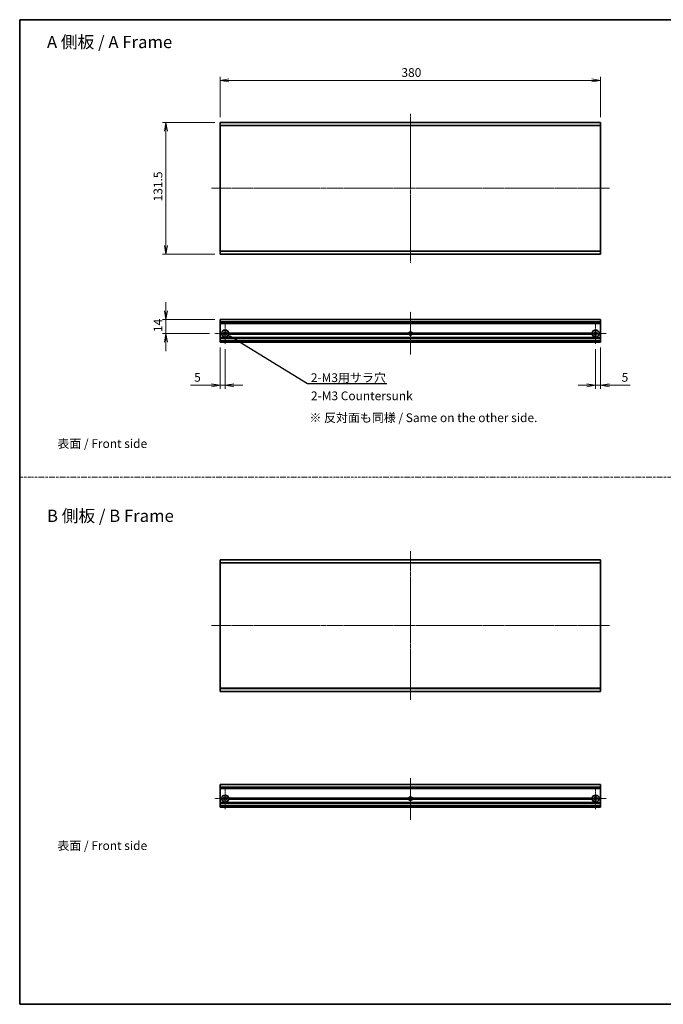
# Model space of a CAD drawing. Units: millimetres. Extents: x 7 to 7682, y 4 to 1409.
# Drawn here: x 2178 to 2821, y 4 to 988 of the extents above; entities that cross this region are included whole.
import ezdxf

# ---------------------------------------------------------------- set-up
doc = ezdxf.new("R2010")
doc.units = ezdxf.units.MM
doc.header["$LTSCALE"] = 0.5
doc.linetypes.add('CHAIN', pattern=[0.3543, 0.2362, -0.0295, 0.0591, -0.0295])
doc.linetypes.add('DASH_DOT', pattern=[0.37, 0.24, -0.06, 0.01, -0.06])
doc.layers.get('Defpoints').update_dxf_attribs({"lineweight": 25})
for name, color, linetype, lineweight in [('AM_5', 3, 'Continuous', 25), ('Border (ISO)', 7, 'Continuous', 35), ('Center Mark (ISO)', 131, 'Continuous', 18), ('Centerline (ISO)', 131, 'Continuous', 18), ('Dimension (ISO)', 7, 'Continuous', 18), ('Dimension (ISO) @ 1', 7, 'Continuous', 18), ('Sketch Geometry (ISO)', 7, 'Continuous', 18), ('Symbol (ISO)', 7, 'Continuous', 18), ('Visible (ISO)', 7, 'Continuous', 35), ('Visible Narrow (ISO)', 7, 'Continuous', 25)]:
    doc.layers.add(name, color=color, linetype=linetype, lineweight=lineweight)
doc.styles.add('Note Text (TK)', font='MS PGothic.ttf')
doc.dimstyles.new('Default - Method 1b (TK)', dxfattribs={"dimscale": 0.5, "dimtxt": 2.5, "dimasz": 2.5, "dimexe": 1, "dimexo": 1.5, "dimgap": 1, "dimtad": 1, "dimrnd": 1e-08, "dimdsep": 46, "dimtxsty": 'Note Text (TK)', "dimblk": 'OPEN', "dimcen": 0.09, "dimdle": 5, "dimclrd": 100, "dimclre": 100, "dimclrt": 7, "dimadec": 1, "dimazin": 1, "dimtfac": 1, "dimtmove": 0, "dimatfit": 3, "dimldrblk": 'OPEN', "dimfxl": 1, "dimtolj": 1, "dimlwd": -1, "dimlwe": -1, "dimarcsym": 0})

# ---------------------------------------------------------------- blocks, each defined once
blk = doc.blocks.new('図面枠 tk図枠')
at = {"layer": 'Border (ISO)'}
for p, q in [((14.5, 289), (405.5, 289)), ((14.5, 289), (14.5, 8)), ((405.5, 289), (405.5, 8)), ((14.5, 8), (405.5, 8))]:
    blk.add_line(p, q, dxfattribs=at)
blk = doc.blocks.new('_Open')
at = {"color": 0, "linetype": 'ByBlock', "lineweight": -2}
for p, q in [((-1, 0.17), (0, 0)), ((-1, -0.17), (0, 0)), ((0, 0), (-1, 0))]:
    blk.add_line(p, q, dxfattribs=at)
blk = doc.blocks.new('*D39')
at = {"layer": 'Defpoints', "color": 0}
for p in [(2758.08, 926.83), (2378.08, 884.83), (2758.08, 884.83)]:
    blk.add_point(p, dxfattribs=at)
at = {"layer": 'Dimension (ISO)', "color": 100}
for p, q in [((2378.08, 890.08), (2378.08, 930.33)), ((2386.83, 926.83), (2749.33, 926.83)), ((2758.08, 890.08), (2758.08, 930.33))]:
    blk.add_line(p, q, dxfattribs=at)
at = {"layer": 'Dimension (ISO)', "color": 100, "xscale": 8.75, "yscale": 8.75, "zscale": 8.75, "rotation": 180}
blk.add_blockref('_Open', (2378.08, 926.83), dxfattribs=at)
at = {"layer": 'Dimension (ISO)', "color": 100, "xscale": 8.75, "yscale": 8.75, "zscale": 8.75}
blk.add_blockref('_Open', (2758.08, 926.83), dxfattribs=at)
at = {"layer": 'Dimension (ISO)', "color": 7, "insert": (2559.09, 934.7), "char_height": 8.75, "attachment_point": 4, "style": 'Note Text (TK)'}
blk.add_mtext('\\A1;380', dxfattribs=at)
blk = doc.blocks.new('*D40')
at = {"layer": 'Defpoints', "color": 0}
for p in [(2378.08, 884.83), (2323.77, 753.33), (2378.08, 753.33)]:
    blk.add_point(p, dxfattribs=at)
at = {"layer": 'Dimension (ISO)', "color": 100}
for p, q in [((2372.83, 884.83), (2320.27, 884.83)), ((2323.77, 876.08), (2323.77, 762.08)), ((2372.83, 753.33), (2320.27, 753.33))]:
    blk.add_line(p, q, dxfattribs=at)
at = {"layer": 'Dimension (ISO)', "color": 100, "xscale": 8.75, "yscale": 8.75, "zscale": 8.75}
for p, rotation in [((2323.77, 884.83), 90), ((2323.77, 753.33), 270)]:
    blk.add_blockref('_Open', p, dxfattribs=dict(at, rotation=rotation))
at = {"layer": 'Dimension (ISO)', "color": 7, "insert": (2315.9, 806.05), "char_height": 8.75, "attachment_point": 4, "rotation": 90, "style": 'Note Text (TK)'}
blk.add_mtext('\\A1;131.5', dxfattribs=at)
blk = doc.blocks.new('*D48')
at = {"layer": 'Defpoints', "color": 0}
for p in [(2378.08, 687.98), (2323.77, 673.98), (2372.63, 673.98)]:
    blk.add_point(p, dxfattribs=at)
at = {"layer": 'Dimension (ISO)', "color": 100}
for p, q in [((2323.77, 696.73), (2323.77, 705.48)), ((2372.83, 687.98), (2320.27, 687.98)), ((2323.77, 687.98), (2323.77, 673.98)), ((2367.38, 673.98), (2320.27, 673.98)), ((2323.77, 665.23), (2323.77, 656.48))]:
    blk.add_line(p, q, dxfattribs=at)
at = {"layer": 'Dimension (ISO)', "color": 100, "xscale": 8.75, "yscale": 8.75, "zscale": 8.75}
for p, rotation in [((2323.77, 687.98), 270), ((2323.77, 673.98), 90)]:
    blk.add_blockref('_Open', p, dxfattribs=dict(at, rotation=rotation))
at = {"layer": 'Dimension (ISO)', "color": 7, "insert": (2315.9, 675.49), "char_height": 8.75, "attachment_point": 4, "rotation": 90, "style": 'Note Text (TK)'}
blk.add_mtext('\\A1;14', dxfattribs=at)
blk = doc.blocks.new('*D49')
at = {"layer": 'Defpoints', "color": 0}
for p in [(2378.08, 665.48), (2383.08, 663.53), (2383.08, 622.38)]:
    blk.add_point(p, dxfattribs=at)
at = {"layer": 'Dimension (ISO)', "color": 100}
for p, q in [((2378.08, 660.23), (2378.08, 618.88)), ((2383.08, 658.28), (2383.08, 618.88)), ((2369.33, 622.38), (2348.51, 622.38)), ((2383.08, 622.38), (2378.08, 622.38)), ((2391.83, 622.38), (2400.58, 622.38))]:
    blk.add_line(p, q, dxfattribs=at)
at = {"layer": 'Dimension (ISO)', "color": 100, "xscale": 8.75, "yscale": 8.75, "zscale": 8.75}
blk.add_blockref('_Open', (2378.08, 622.38), dxfattribs=at)
at = {"layer": 'Dimension (ISO)', "color": 100, "xscale": 8.75, "yscale": 8.75, "zscale": 8.75, "rotation": 180}
blk.add_blockref('_Open', (2383.08, 622.38), dxfattribs=at)
at = {"layer": 'Dimension (ISO)', "color": 7, "insert": (2352.01, 630.26), "char_height": 8.75, "attachment_point": 4, "style": 'Note Text (TK)'}
blk.add_mtext('\\A1;5', dxfattribs=at)
blk = doc.blocks.new('*D50')
at = {"layer": 'Defpoints', "color": 0}
for p in [(2753.08, 663.53), (2758.08, 665.48), (2753.08, 622.38)]:
    blk.add_point(p, dxfattribs=at)
at = {"layer": 'Dimension (ISO)', "color": 100}
for p, q in [((2758.08, 660.23), (2758.08, 618.88)), ((2753.08, 658.28), (2753.08, 618.88)), ((2744.33, 622.38), (2735.58, 622.38)), ((2753.08, 622.38), (2758.08, 622.38)), ((2766.83, 622.38), (2787.65, 622.38))]:
    blk.add_line(p, q, dxfattribs=at)
at = {"layer": 'Dimension (ISO)', "color": 100, "xscale": 8.75, "yscale": 8.75, "zscale": 8.75}
blk.add_blockref('_Open', (2753.08, 622.38), dxfattribs=at)
at = {"layer": 'Dimension (ISO)', "color": 100, "xscale": 8.75, "yscale": 8.75, "zscale": 8.75, "rotation": 180}
blk.add_blockref('_Open', (2758.08, 622.38), dxfattribs=at)
at = {"layer": 'Dimension (ISO)', "color": 7, "insert": (2779.08, 630.26), "char_height": 8.75, "attachment_point": 4, "style": 'Note Text (TK)'}
blk.add_mtext('\\A1;5', dxfattribs=at)
blk = doc.blocks.new('*S82')
at = {"layer": 'AM_5'}
for p, q in [((2465.15, 623.8), (2387.52, 671.27)), ((2544.37, 623.8), (2465.15, 623.8))]:
    blk.add_line(p, q, dxfattribs=at)
at = {"layer": 'AM_5', "linetype": 'Continuous'}
blk.add_trace([(2387.82, 671.77), (2387.22, 670.77), (2384.53, 673.1)], dxfattribs=at)
at = {"layer": 'AM_5', "color": 2, "insert": (2468.65, 625.55), "char_height": 3.5, "attachment_point": 7}
blk.add_mtext('\\H8.75;\\A1;{\\fMS PGothic|b0|i0|c128|p50;\\C7;2-M3用サラ穴}', dxfattribs=at)

msp = doc.modelspace()

# ---------------------------------------------------------------- linework, layer by layer
at = {"layer": 'Center Mark (ISO)', "linetype": 'CHAIN', "ltscale": 6.635396}
for p, q in [((2383.08396, 684.43337), (2383.08396, 663.53337)), ((2753.08396, 684.43337), (2753.08396, 663.53337)), ((2393.53396, 673.98337), (2372.63396, 673.98337)), ((2763.53396, 673.98337), (2742.63396, 673.98337)), ((2383.08396, 219.91327), (2383.08396, 199.01327)), ((2753.08396, 219.91327), (2753.08396, 199.01327)), ((2393.53396, 209.46327), (2372.63396, 209.46327)), ((2763.53396, 209.46327), (2742.63396, 209.46327))]:
    msp.add_line(p, q, dxfattribs=at)
at = {"layer": 'Centerline (ISO)', "linetype": 'CHAIN', "ltscale": 23.990969}
for p, q in [((2568.08396, 893.4711), (2568.08396, 744.68699)), ((2369.33396, 819.07905), (2766.83396, 819.07905)), ((2568.08396, 456.65305), (2568.08396, 307.86894)), ((2369.33396, 382.261), (2766.83396, 382.261))]:
    msp.add_line(p, q, dxfattribs=at)
at = {"layer": 'Centerline (ISO)', "linetype": 'CHAIN', "ltscale": 13.559721}
msp.add_line((2568.08396, 653.07982), (2568.08396, 695.78956), dxfattribs=at)
at = {"layer": 'Centerline (ISO)', "linetype": 'CHAIN', "ltscale": 13.249057}
msp.add_line((2568.08396, 188.30327), (2568.08396, 230.0345), dxfattribs=at)
at = {"layer": 'Sketch Geometry (ISO)', "color": 4, "linetype": 'DASH_DOT', "lineweight": 18, "ltscale": 19.164619}
msp.add_line((2178.73674, 530.43256), (3543.73674, 530.43256), dxfattribs=at)
at = {"layer": 'Visible (ISO)'}
for p, q in [((2378.08396, 884.7211), (2378.08396, 884.82905)), ((2758.08396, 884.82905), (2378.08396, 884.82905)), ((2378.08396, 884.7211), (2378.08396, 881.91249)), ((2378.08396, 881.72043), (2378.08396, 881.91249)), ((2378.08396, 756.43766), (2378.08396, 881.72043)), ((2758.08396, 884.82905), (2758.08396, 884.7211)), ((2758.08396, 881.91249), (2758.08396, 884.7211)), ((2758.08396, 881.91249), (2758.08396, 881.72043)), ((2758.08396, 881.72043), (2758.08396, 756.43766)), ((2378.08396, 756.24561), (2378.08396, 756.43766)), ((2378.08396, 756.24561), (2378.08396, 753.43699)), ((2378.08396, 753.32905), (2378.08396, 753.43699)), ((2378.08396, 753.32905), (2758.08396, 753.32905)), ((2758.08396, 756.43766), (2758.08396, 756.24561)), ((2758.08396, 753.43699), (2758.08396, 756.24561)), ((2758.08396, 753.43699), (2758.08396, 753.32905)), ((2378.08396, 687.91384), (2378.08396, 687.98337)), ((2758.08396, 687.98337), (2378.08396, 687.98337)), ((2378.08396, 687.91384), (2378.08396, 685.57332)), ((2378.08396, 685.34286), (2378.08396, 685.57332)), ((2378.08396, 684.28337), (2378.08396, 685.34286)), ((2378.08396, 683.98337), (2378.08396, 684.28337)), ((2378.08396, 674.48337), (2378.08396, 683.98337)), ((2378.08396, 683.98337), (2758.08396, 683.98337)), ((2758.08396, 687.98337), (2758.08396, 687.91384)), ((2758.08396, 685.57332), (2758.08396, 687.91384)), ((2758.08396, 685.57332), (2758.08396, 685.34286)), ((2758.08396, 685.34286), (2758.08396, 684.28337)), ((2758.08396, 684.28337), (2758.08396, 683.98337)), ((2758.08396, 683.98337), (2758.08396, 674.48337)), ((2378.08396, 673.98337), (2378.08396, 674.48337)), ((2378.08396, 674.48337), (2379.61986, 674.48337)), ((2378.08396, 673.48337), (2378.08396, 673.98337)), ((2380.08396, 673.98337), (2378.08396, 673.98337)), ((2379.61986, 673.48337), (2378.08396, 673.48337)), ((2378.08396, 670.10763), (2378.08396, 673.48337)), ((2378.08396, 669.8955), (2378.08396, 670.10763)), ((2378.08396, 669.8955), (2378.08396, 669.57124)), ((2378.08396, 669.48337), (2378.08396, 669.57124)), ((2378.08396, 669.48337), (2378.08396, 669.18337)), ((2378.08396, 669.48337), (2758.08396, 669.48337)), ((2378.08396, 666.78337), (2378.08396, 669.18337)), ((2566.85446, 673.98337), (2386.08396, 673.98337)), ((2386.54806, 674.48337), (2566.42831, 674.48337)), ((2566.42831, 673.48337), (2386.54806, 673.48337)), ((2750.08396, 673.98337), (2569.31346, 673.98337)), ((2569.73961, 674.48337), (2749.61986, 674.48337)), ((2749.61986, 673.48337), (2569.73961, 673.48337)), ((2758.08396, 673.98337), (2756.08396, 673.98337)), ((2756.54806, 674.48337), (2758.08396, 674.48337)), ((2758.08396, 673.48337), (2756.54806, 673.48337)), ((2758.08396, 674.48337), (2758.08396, 673.98337)), ((2758.08396, 673.98337), (2758.08396, 673.48337)), ((2758.08396, 673.48337), (2758.08396, 670.10763)), ((2758.08396, 670.10763), (2758.08396, 669.8955)), ((2758.08396, 669.57124), (2758.08396, 669.8955)), ((2758.08396, 669.57124), (2758.08396, 669.48337)), ((2758.08396, 669.18337), (2758.08396, 669.48337)), ((2758.08396, 669.18337), (2758.08396, 666.78337)), ((2378.08396, 666.78337), (2378.08396, 666.48337)), ((2378.08396, 666.3955), (2378.08396, 666.48337)), ((2758.08396, 666.48337), (2378.08396, 666.48337)), ((2378.08396, 666.3955), (2378.08396, 666.07124)), ((2378.08396, 665.85911), (2378.08396, 666.07124)), ((2378.08396, 665.78337), (2378.08396, 665.85911)), ((2378.08396, 665.48337), (2378.08396, 665.78337)), ((2378.08396, 665.48337), (2758.08396, 665.48337)), ((2758.08396, 666.48337), (2758.08396, 666.78337)), ((2758.08396, 666.48337), (2758.08396, 666.3955)), ((2758.08396, 666.07124), (2758.08396, 666.3955)), ((2758.08396, 666.07124), (2758.08396, 665.85911)), ((2758.08396, 665.85911), (2758.08396, 665.78337)), ((2758.08396, 665.78337), (2758.08396, 665.48337)), ((2378.08396, 447.90305), (2378.08396, 448.011)), ((2758.08396, 448.011), (2378.08396, 448.011)), ((2378.08396, 447.90305), (2378.08396, 445.09444)), ((2378.08396, 444.90238), (2378.08396, 445.09444)), ((2378.08396, 319.61961), (2378.08396, 444.90238)), ((2758.08396, 448.011), (2758.08396, 447.90305)), ((2758.08396, 445.09444), (2758.08396, 447.90305)), ((2758.08396, 445.09444), (2758.08396, 444.90238)), ((2758.08396, 444.90238), (2758.08396, 319.61961)), ((2378.08396, 319.42756), (2378.08396, 319.61961)), ((2378.08396, 319.42756), (2378.08396, 316.61894)), ((2378.08396, 316.511), (2378.08396, 316.61894)), ((2378.08396, 316.511), (2758.08396, 316.511)), ((2758.08396, 319.61961), (2758.08396, 319.42756)), ((2758.08396, 316.61894), (2758.08396, 319.42756)), ((2758.08396, 316.61894), (2758.08396, 316.511)), ((2378.08396, 223.39374), (2378.08396, 223.46327)), ((2758.08396, 223.46327), (2378.08396, 223.46327)), ((2378.08396, 223.39374), (2378.08396, 221.05323)), ((2378.08396, 220.82276), (2378.08396, 221.05323)), ((2378.08396, 219.76327), (2378.08396, 220.82276)), ((2378.08396, 219.46327), (2378.08396, 219.76327)), ((2378.08396, 209.96327), (2378.08396, 219.46327)), ((2378.08396, 219.46327), (2758.08396, 219.46327)), ((2758.08396, 223.46327), (2758.08396, 223.39374)), ((2758.08396, 221.05323), (2758.08396, 223.39374)), ((2758.08396, 221.05323), (2758.08396, 220.82276)), ((2758.08396, 220.82276), (2758.08396, 219.76327)), ((2758.08396, 219.76327), (2758.08396, 219.46327)), ((2758.08396, 219.46327), (2758.08396, 209.96327)), ((2378.08396, 209.46327), (2378.08396, 209.96327)), ((2378.08396, 209.96327), (2379.61986, 209.96327)), ((2378.08396, 208.96327), (2378.08396, 209.46327)), ((2380.08396, 209.46327), (2378.08396, 209.46327)), ((2379.61986, 208.96327), (2378.08396, 208.96327)), ((2378.08396, 205.58754), (2378.08396, 208.96327)), ((2566.85446, 209.46327), (2386.08396, 209.46327)), ((2386.54806, 209.96327), (2566.42831, 209.96327)), ((2566.42831, 208.96327), (2386.54806, 208.96327)), ((2750.08396, 209.46327), (2569.31346, 209.46327)), ((2569.73961, 209.96327), (2749.61986, 209.96327)), ((2749.61986, 208.96327), (2569.73961, 208.96327)), ((2758.08396, 209.46327), (2756.08396, 209.46327)), ((2756.54806, 209.96327), (2758.08396, 209.96327)), ((2758.08396, 208.96327), (2756.54806, 208.96327)), ((2758.08396, 209.96327), (2758.08396, 209.46327)), ((2758.08396, 209.46327), (2758.08396, 208.96327)), ((2758.08396, 208.96327), (2758.08396, 205.58754)), ((2378.08396, 205.37541), (2378.08396, 205.58754)), ((2378.08396, 205.37541), (2378.08396, 205.05114)), ((2378.08396, 204.96327), (2378.08396, 205.05114)), ((2378.08396, 204.96327), (2378.08396, 204.66327)), ((2378.08396, 204.96327), (2758.08396, 204.96327)), ((2378.08396, 202.26327), (2378.08396, 204.66327)), ((2378.08396, 202.26327), (2378.08396, 201.96327)), ((2378.08396, 201.87541), (2378.08396, 201.96327)), ((2758.08396, 201.96327), (2378.08396, 201.96327)), ((2378.08396, 201.87541), (2378.08396, 201.55114)), ((2378.08396, 201.33901), (2378.08396, 201.55114)), ((2378.08396, 201.26327), (2378.08396, 201.33901)), ((2378.08396, 200.96327), (2378.08396, 201.26327)), ((2378.08396, 200.96327), (2758.08396, 200.96327)), ((2758.08396, 205.58754), (2758.08396, 205.37541)), ((2758.08396, 205.05114), (2758.08396, 205.37541)), ((2758.08396, 205.05114), (2758.08396, 204.96327)), ((2758.08396, 204.66327), (2758.08396, 204.96327)), ((2758.08396, 204.66327), (2758.08396, 202.26327)), ((2758.08396, 201.96327), (2758.08396, 202.26327)), ((2758.08396, 201.96327), (2758.08396, 201.87541)), ((2758.08396, 201.55114), (2758.08396, 201.87541)), ((2758.08396, 201.55114), (2758.08396, 201.33901)), ((2758.08396, 201.33901), (2758.08396, 201.26327)), ((2758.08396, 201.26327), (2758.08396, 200.96327))]:
    msp.add_line(p, q, dxfattribs=at)
for centre in [(2383.08396, 673.98337), (2753.08396, 673.98337), (2383.08396, 209.46327), (2753.08396, 209.46327)]:
    msp.add_circle(centre, 1.7, dxfattribs=at)
for centre, radius, start, end in [((2383.08396, 673.98337), 3.5, 8.2132107, 171.7867893), ((2383.08396, 673.98337), 3.5, 188.2132107, 351.7867893), ((2568.08396, 673.98337), 1.7295, 16.80413565, 163.19586435), ((2568.08396, 673.98337), 1.7295, 196.80413565, 343.19586435), ((2568.08396, 673.98337), 1.2295, 0, 180), ((2568.08396, 673.98337), 1.2295, 180, 0), ((2753.08396, 673.98337), 3.5, 8.2132107, 171.7867893), ((2753.08396, 673.98337), 3.5, 188.2132107, 351.7867893), ((2383.08396, 209.46327), 3.5, 8.2132107, 171.7867893), ((2383.08396, 209.46327), 3.5, 188.2132107, 351.7867893), ((2568.08396, 209.46327), 1.7295, 16.80413565, 163.19586435), ((2568.08396, 209.46327), 1.7295, 196.80413565, 343.19586435), ((2568.08396, 209.46327), 1.2295, 0, 180), ((2568.08396, 209.46327), 1.2295, 180, 0), ((2753.08396, 209.46327), 3.5, 8.2132107, 171.7867893), ((2753.08396, 209.46327), 3.5, 188.2132107, 351.7867893)]:
    msp.add_arc(centre, radius, start, end, dxfattribs=at)
for points in [[(2380.08396, 673.98337), (2379.85191, 674.21542), (2379.61986, 674.48337)], [(2379.61986, 673.48337), (2379.85191, 673.75132), (2380.08396, 673.98337)], [(2386.54806, 674.48337), (2386.31601, 674.21542), (2386.08396, 673.98337)], [(2386.08396, 673.98337), (2386.31601, 673.75132), (2386.54806, 673.48337)], [(2566.42831, 674.48337), (2566.64139, 674.19644), (2566.85446, 673.98337)], [(2566.85446, 673.98337), (2566.64139, 673.7703), (2566.42831, 673.48337)], [(2569.31346, 673.98337), (2569.52653, 674.19644), (2569.73961, 674.48337)], [(2569.73961, 673.48337), (2569.52653, 673.7703), (2569.31346, 673.98337)], [(2750.08396, 673.98337), (2749.85191, 674.21542), (2749.61986, 674.48337)], [(2749.61986, 673.48337), (2749.85191, 673.75132), (2750.08396, 673.98337)], [(2756.54806, 674.48337), (2756.31601, 674.21542), (2756.08396, 673.98337)], [(2756.08396, 673.98337), (2756.31601, 673.75132), (2756.54806, 673.48337)], [(2380.08396, 209.46327), (2379.85191, 209.69532), (2379.61986, 209.96327)], [(2379.61986, 208.96327), (2379.85191, 209.23122), (2380.08396, 209.46327)], [(2386.54806, 209.96327), (2386.31601, 209.69532), (2386.08396, 209.46327)], [(2386.08396, 209.46327), (2386.31601, 209.23122), (2386.54806, 208.96327)], [(2566.42831, 209.96327), (2566.64139, 209.67635), (2566.85446, 209.46327)], [(2566.85446, 209.46327), (2566.64139, 209.2502), (2566.42831, 208.96327)], [(2569.31346, 209.46327), (2569.52653, 209.67635), (2569.73961, 209.96327)], [(2569.73961, 208.96327), (2569.52653, 209.2502), (2569.31346, 209.46327)], [(2750.08396, 209.46327), (2749.85191, 209.69532), (2749.61986, 209.96327)], [(2749.61986, 208.96327), (2749.85191, 209.23122), (2750.08396, 209.46327)], [(2756.54806, 209.96327), (2756.31601, 209.69532), (2756.08396, 209.46327)], [(2756.08396, 209.46327), (2756.31601, 209.23122), (2756.54806, 208.96327)]]:
    msp.add_open_spline(points, degree=2, dxfattribs=at)
at = {"layer": 'Visible Narrow (ISO)'}
for p, q in [((2378.08396, 884.7211), (2758.08396, 884.7211)), ((2758.08396, 881.91249), (2378.08396, 881.91249)), ((2378.08396, 881.72043), (2758.08396, 881.72043)), ((2758.08396, 756.43766), (2378.08396, 756.43766)), ((2378.08396, 756.24561), (2758.08396, 756.24561)), ((2758.08396, 753.43699), (2378.08396, 753.43699)), ((2378.08396, 687.91384), (2758.08396, 687.91384)), ((2758.08396, 685.57332), (2378.08396, 685.57332)), ((2378.08396, 685.34286), (2758.08396, 685.34286)), ((2758.08396, 684.28337), (2378.08396, 684.28337)), ((2758.08396, 670.10763), (2378.08396, 670.10763)), ((2378.08396, 669.8955), (2758.08396, 669.8955)), ((2758.08396, 669.57124), (2378.08396, 669.57124)), ((2378.08396, 669.18337), (2758.08396, 669.18337)), ((2758.08396, 666.78337), (2378.08396, 666.78337)), ((2378.08396, 666.3955), (2758.08396, 666.3955)), ((2758.08396, 666.07124), (2378.08396, 666.07124)), ((2378.08396, 665.85911), (2758.08396, 665.85911)), ((2758.08396, 665.78337), (2378.08396, 665.78337)), ((2378.08396, 447.90305), (2758.08396, 447.90305)), ((2758.08396, 445.09444), (2378.08396, 445.09444)), ((2378.08396, 444.90238), (2758.08396, 444.90238)), ((2758.08396, 319.61961), (2378.08396, 319.61961)), ((2378.08396, 319.42756), (2758.08396, 319.42756)), ((2758.08396, 316.61894), (2378.08396, 316.61894)), ((2378.08396, 223.39374), (2758.08396, 223.39374)), ((2758.08396, 221.05323), (2378.08396, 221.05323)), ((2378.08396, 220.82276), (2758.08396, 220.82276)), ((2758.08396, 219.76327), (2378.08396, 219.76327)), ((2758.08396, 205.58754), (2378.08396, 205.58754)), ((2378.08396, 205.37541), (2758.08396, 205.37541)), ((2758.08396, 205.05114), (2378.08396, 205.05114)), ((2378.08396, 204.66327), (2758.08396, 204.66327)), ((2758.08396, 202.26327), (2378.08396, 202.26327)), ((2378.08396, 201.87541), (2758.08396, 201.87541)), ((2758.08396, 201.55114), (2378.08396, 201.55114)), ((2378.08396, 201.33901), (2758.08396, 201.33901)), ((2758.08396, 201.26327), (2378.08396, 201.26327))]:
    msp.add_line(p, q, dxfattribs=at)
for centre, start, end in [((2568.08396, 673.98337), 169.61082387, 180), ((2568.08396, 673.98337), 180, 190.38917613), ((2568.08396, 673.98337), 10.38917613, 169.61082387), ((2568.08396, 673.98337), 190.38917613, 349.61082387), ((2568.08396, 673.98337), 0, 10.38917613), ((2568.08396, 673.98337), 349.61082387, 0), ((2568.08396, 209.46327), 169.61082387, 180), ((2568.08396, 209.46327), 180, 190.38917613), ((2568.08396, 209.46327), 10.38917613, 169.61082387), ((2568.08396, 209.46327), 190.38917613, 349.61082387), ((2568.08396, 209.46327), 0, 10.38917613), ((2568.08396, 209.46327), 349.61082387, 0)]:
    msp.add_arc(centre, 1.5, start, end, dxfattribs=at)

# ---------------------------------------------------------------- block references
at = {"xscale": 3.5, "yscale": 3.5, "zscale": 3.5}
msp.add_blockref('図面枠 tk図枠', (2127, -24), dxfattribs=at)
at = {"layer": 'AM_5'}
msp.add_blockref('*S82', (0, 0), dxfattribs=at)

# ---------------------------------------------------------------- texts
at = {"layer": 'Symbol (ISO)', "color": 7, "attachment_point": 4, "line_spacing_factor": 1.5, "style": 'Note Text (TK)'}
for s, insert, char_height in [('\\fMS PGothic|b0|i0;{\\H12.2500;A 側板 / A Frame}', (2204.9939, 965.22837), 12.2499998), ('\\fＭＳ Ｐゴシック|b0|i0;表面 / Front side', (2215.40257, 564.08064), 8.75), ('\\fMS PGothic|b0|i0;{\\H12.2500;B 側板 / B Frame}', (2204.9939, 491.92274), 12.2499998), ('\\fＭＳ Ｐゴシック|b0|i0;表面 / Front side', (2215.40257, 162.53463), 8.75)]:
    msp.add_mtext(s, dxfattribs=dict(at, insert=insert, char_height=char_height))
at = {"layer": 'Symbol (ISO)', "color": 7, "char_height": 8.75, "attachment_point": 4, "line_spacing_factor": 1.5, "style": 'Note Text (TK)'}
for s, insert, width in [('2-M3 Countersunk', (2468.73402, 610.63778), 102.6973689), ('\\fＭＳ Ｐゴシック|b0|i0;※ 反対面も同様 / Same on the other side.', (2467.1817, 589.91653), 238.2456231)]:
    msp.add_mtext(s, dxfattribs=dict(at, insert=insert, width=width))

# ---------------------------------------------------------------- dimensions: what is measured, and where the dimension line sits
at = {"layer": 'Dimension (ISO) @ 1', "color": 100}
for base, p1, p2, angle, override, picture, middle in [((2758.08396, 926.82905), (2378.08396, 884.82905), (2758.08396, 884.82905), 180, {"dimscale": 1, "dimtxt": 8.75, "dimasz": 8.75, "dimexe": 3.5, "dimexo": 5.25, "dimgap": 3.5, "dimtoh": 0, "dimdec": 2, "dimcen": 0.315, "dimtol": 0, "dimlim": 0, "dimtp": 0, "dimtm": 0, "dimtdec": 2, "dimtix": 0, "dimtofl": 0, "dimtmove": 0, "dimatfit": 1}, '*D39', (2568.08396, 926.82905)), ((2323.77082, 753.32905), (2378.08396, 884.82905), (2378.08396, 753.32905), 90, {"dimscale": 1, "dimtxt": 8.75, "dimasz": 8.75, "dimexe": 3.5, "dimexo": 5.25, "dimgap": 3.5, "dimtoh": 0, "dimdec": 2, "dimcen": 0.315, "dimtol": 0, "dimlim": 0, "dimtp": 0, "dimtm": 0, "dimtdec": 2, "dimtix": 0, "dimtofl": 0, "dimtmove": 0, "dimatfit": 1}, '*D40', (2323.77082, 819.07905)), ((2323.77082, 673.98337), (2378.08396, 687.98337), (2372.63396, 673.98337), 90, {"dimscale": 1, "dimtxt": 8.75, "dimasz": 8.75, "dimexe": 3.5, "dimexo": 5.25, "dimgap": 3.5, "dimtoh": 0, "dimdec": 2, "dimcen": 0.315, "dimtol": 0, "dimlim": 0, "dimtp": 0, "dimtm": 0, "dimtdec": 2, "dimtix": 0, "dimtofl": 1, "dimtmove": 0, "dimatfit": 1}, '*D48', (2323.77082, 680.98337)), ((2383.08396, 622.38154), (2378.08396, 665.48337), (2383.08396, 663.53337), 180, {"dimscale": 1, "dimtxt": 8.75, "dimasz": 8.75, "dimexe": 3.5, "dimexo": 5.25, "dimgap": 3.5, "dimtoh": 0, "dimdec": 2, "dimcen": 0.315, "dimtol": 0, "dimlim": 0, "dimtp": 0, "dimtm": 0, "dimtdec": 2, "dimtix": 0, "dimtofl": 1, "dimtmove": 0, "dimatfit": 1}, '*D49', (2354.54845, 622.38154)), ((2753.08396, 622.38154), (2758.08396, 665.48337), (2753.08396, 663.53337), 180, {"dimscale": 1, "dimtxt": 8.75, "dimasz": 8.75, "dimexe": 3.5, "dimexo": 5.25, "dimgap": 3.5, "dimtoh": 0, "dimdec": 2, "dimcen": 0.315, "dimtol": 0, "dimlim": 0, "dimtp": 0, "dimtm": 0, "dimtdec": 2, "dimtix": 0, "dimtofl": 1, "dimtmove": 0, "dimatfit": 1}, '*D50', (2781.61947, 622.38154))]:
    dim = msp.add_linear_dim(base=base, p1=p1, p2=p2, angle=angle, dimstyle='Default - Method 1b (TK)', override=override, dxfattribs=at)
    dim.commit()
    dim.dimension.update_dxf_attribs({"geometry": picture, "text_midpoint": middle, "dimtype": 128})

doc.saveas('drawing.dxf')
